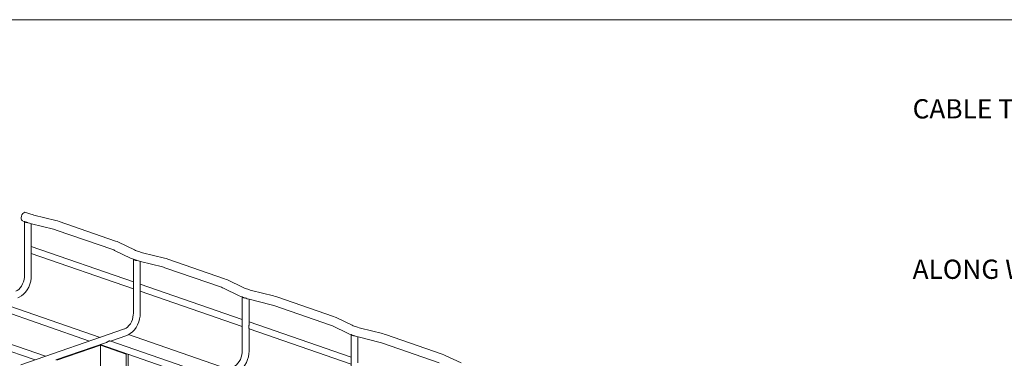
# Model space of a CAD drawing. Units: millimetres. Extents: x 8 to 321, y 10 to 208.
# Drawn here: x 87 to 214, y 164 to 208 of the extents above; entities that cross this region are included whole.
import ezdxf

# ---------------------------------------------------------------- set-up
doc = ezdxf.new("R2010")
doc.units = ezdxf.units.MM

msp = doc.modelspace()

# ---------------------------------------------------------------- linework, layer by layer
at = {"color": 7, "linetype": 'Continuous', "lineweight": 0}
msp.add_line((8.38, 208.08), (270, 208.08), dxfattribs=at)
at = {"color": 7, "linetype": 'Continuous', "lineweight": 15}
for p, q in [((87.99, 182.82), (87.32, 183.05)), ((86.94, 181.93), (87.14, 181.86)), ((87.14, 181.87), (87.56, 181.72)), ((87.14, 181.86), (87.14, 174.8)), ((91.21, 182), (88.35, 182.71)), ((98.98, 179.33), (91.63, 181.88)), ((88.02, 178.21), (88.02, 181.58)), ((88.06, 181.57), (90.92, 180.86)), ((91.24, 180.76), (98.6, 178.21)), ((101.42, 178.18), (99.36, 179.17)), ((101.29, 174.04), (88.02, 178.64)), ((98.85, 178.11), (100.91, 177.12)), ((102.13, 177.92), (101.71, 178.07)), ((105.35, 177.1), (102.49, 177.81)), ((88.02, 174.8), (88.02, 177.77)), ((88.02, 177.71), (101.29, 173.11)), ((101.29, 176.97), (101.29, 169.9)), ((101.29, 176.97), (101.7, 176.83)), ((102.17, 173.31), (102.17, 176.68)), ((102.21, 176.67), (105.06, 175.96)), ((113.13, 174.43), (105.77, 176.98)), ((105.39, 175.86), (112.74, 173.32)), ((115.56, 173.29), (113.51, 174.28)), ((115.43, 169.15), (102.17, 173.74)), ((102.17, 169.9), (102.17, 172.87)), ((102.17, 172.81), (115.43, 168.22)), ((113, 173.21), (115.05, 172.22)), ((116.27, 173.02), (115.85, 173.17)), ((119.49, 172.21), (116.63, 172.92)), ((115.43, 172.07), (115.43, 165.01)), ((115.84, 171.93), (115.43, 172.07)), ((116.31, 168.42), (116.31, 171.78)), ((116.35, 171.77), (119.2, 171.06)), ((127.27, 169.53), (119.91, 172.08)), ((83.14, 170.66), (95.61, 166.34)), ((96.96, 166.8), (84.11, 171.25)), ((119.53, 170.97), (126.88, 168.42)), ((129.57, 164.25), (116.31, 168.84)), ((129.7, 168.39), (127.65, 169.38)), ((76.07, 168.21), (88.54, 163.89)), ((89.89, 164.36), (77.04, 168.8)), ((100.14, 167.91), (86.67, 163.24)), ((116.31, 165.01), (116.31, 167.97)), ((116.31, 167.91), (129.57, 163.32)), ((127.14, 168.32), (129.19, 167.33)), ((130.41, 168.13), (129.99, 168.27)), ((133.63, 167.31), (130.78, 168.02)), ((111.1, 161.91), (98.25, 166.36)), ((98.3, 166.34), (100.43, 167.07)), ((100.65, 167.18), (113.48, 162.73)), ((129.57, 167.17), (129.57, 160.11)), ((129.98, 167.03), (129.57, 167.17)), ((130.45, 163.52), (130.45, 166.89)), ((130.49, 166.88), (133.35, 166.16)), ((141.41, 164.64), (134.06, 167.18)), ((91.23, 163.89), (97.79, 166.16)), ((97, 165.8), (91.36, 163.84)), ((96.96, 165.87), (109.75, 161.44)), ((100.37, 164.63), (97, 165.8)), ((97, 165.8), (97, 162.79)), ((133.67, 166.07), (141.02, 163.52)), ((100.37, 164.63), (100.46, 164.66)), ((100.37, 160.72), (100.37, 164.63)), ((100.6, 164.61), (100.6, 160.65)), ((143.85, 163.49), (141.79, 164.48))]:
    msp.add_line(p, q, dxfattribs=at)
at = {"color": 7, "linetype": 'Continuous', "lineweight": 15, "flags": 128}
for points in [[(86.71, 182.35), (86.74, 182.54), (86.81, 182.74), (86.92, 182.9), (87.06, 183.01), (87.2, 183.06), (87.32, 183.05)], [(87.64, 181.69), (87.8, 181.64), (88.06, 181.57)], [(88.35, 182.71), (88.18, 182.76), (87.99, 182.82)], [(91.63, 181.88), (91.44, 181.94), (91.21, 182)], [(90.92, 180.86), (91.08, 180.81), (91.24, 180.76)], [(99.36, 179.17), (99.19, 179.25), (98.98, 179.33)], [(98.6, 178.21), (98.73, 178.17), (98.85, 178.11)], [(101.71, 178.07), (101.57, 178.12), (101.42, 178.18)], [(102.49, 177.81), (102.32, 177.86), (102.13, 177.92)], [(100.91, 177.12), (101.09, 177.04), (101.29, 176.96)], [(101.78, 176.79), (101.94, 176.74), (102.21, 176.67)], [(105.77, 176.98), (105.58, 177.04), (105.35, 177.1)], [(105.06, 175.96), (105.22, 175.92), (105.39, 175.86)], [(87.14, 174.8), (87.14, 174.65), (87.1, 174.35), (87.02, 174.05), (86.9, 173.75), (86.75, 173.48), (86.58, 173.24), (86.4, 173.05), (86.2, 172.9), (86.03, 172.81), (86, 172.8)], [(86.28, 171.97), (86.46, 172.04), (86.75, 172.21), (87.02, 172.43), (87.27, 172.7), (87.5, 173.01), (87.69, 173.35), (87.84, 173.72), (87.95, 174.1), (88.01, 174.49), (88.02, 174.8)], [(113.51, 174.28), (113.33, 174.35), (113.13, 174.43)], [(112.74, 173.32), (112.87, 173.27), (113, 173.21)], [(115.85, 173.17), (115.71, 173.22), (115.56, 173.29)], [(116.63, 172.92), (116.46, 172.96), (116.27, 173.02)], [(115.05, 172.22), (115.23, 172.14), (115.43, 172.07)], [(115.92, 171.9), (116.09, 171.84), (116.35, 171.77)], [(119.91, 172.08), (119.72, 172.14), (119.49, 172.21)], [(119.2, 171.06), (119.36, 171.02), (119.53, 170.97)], [(101.29, 169.9), (101.28, 169.76), (101.24, 169.45), (101.16, 169.15), (101.04, 168.85), (100.9, 168.58), (100.72, 168.35), (100.54, 168.15), (100.35, 168.01), (100.17, 167.92), (100.14, 167.91)], [(100.43, 167.07), (100.6, 167.15), (100.89, 167.31), (101.16, 167.53), (101.42, 167.8), (101.64, 168.11), (101.83, 168.46), (101.98, 168.82), (102.09, 169.21), (102.15, 169.59), (102.17, 169.9)], [(127.65, 169.38), (127.48, 169.46), (127.27, 169.53)], [(126.88, 168.42), (127.01, 168.37), (127.14, 168.32)], [(129.99, 168.27), (129.85, 168.32), (129.7, 168.39)], [(130.78, 168.02), (130.61, 168.07), (130.41, 168.13)], [(129.19, 167.33), (129.37, 167.25), (129.57, 167.17)], [(130.06, 167), (130.23, 166.95), (130.49, 166.88)], [(134.06, 167.18), (133.86, 167.25), (133.63, 167.31)], [(115.43, 165.01), (115.42, 164.86), (115.38, 164.56), (115.3, 164.25), (115.19, 163.96), (115.04, 163.69), (114.87, 163.45), (114.68, 163.25), (114.49, 163.11), (114.31, 163.02), (114.28, 163.01)], [(114.57, 162.18), (114.74, 162.25), (115.03, 162.42), (115.31, 162.64), (115.56, 162.91), (115.78, 163.22), (115.97, 163.56), (116.12, 163.93), (116.23, 164.31), (116.29, 164.7), (116.31, 165.01)], [(133.35, 166.16), (133.51, 166.12), (133.67, 166.07)], [(141.79, 164.48), (141.62, 164.56), (141.41, 164.64)]]:
    msp.add_lwpolyline(points, dxfattribs=at)
at = {"color": 7, "linetype": 'Continuous', "lineweight": 15}
for centre, radius, start, end in [((87.1, 182.29), 0.391, 171.4995, 245.4719), ((87.48, 182.17), 0.454, 222.065, 279.735), ((101.62, 177.27), 0.454, 222.065, 279.735), ((115.76, 172.38), 0.454, 222.0654, 279.7346), ((129.91, 167.48), 0.454, 222.0652, 279.7348)]:
    msp.add_arc(centre, radius, start, end, dxfattribs=at)
for points in [[(87.56, 181.72), (87.57, 181.72)], [(87.64, 181.69), (87.57, 181.72)], [(101.29, 176.97), (101.29, 176.97)], [(101.7, 176.83), (101.71, 176.82)], [(101.78, 176.79), (101.71, 176.82)], [(115.43, 172.07), (115.43, 172.07)], [(115.84, 171.93), (115.85, 171.92)], [(115.92, 171.9), (115.85, 171.92)], [(129.57, 167.17), (129.57, 167.17)], [(129.98, 167.03), (129.99, 167.03)], [(130.06, 167), (129.99, 167.03)]]:
    msp.add_open_spline(points, degree=1, dxfattribs=at)
for points, knots in [([(88.02, 178.21), (88.02, 178.21), (88.02, 178.17), (88.02, 178.09), (88.01, 178.01), (88.01, 177.97), (88.01, 177.96)], [0, 0, 0, 0, 0.055901, 0.467335, 0.902459, 1, 1, 1, 1]), ([(88.01, 177.96), (88.01, 177.92), (88.02, 177.85), (88.02, 177.79), (88.02, 177.77), (88.02, 177.77)], [0, 0, 0, 0, 0.460217, 0.921227, 1, 1, 1, 1]), ([(102.16, 173.06), (102.16, 173.1), (102.16, 173.18), (102.17, 173.27), (102.16, 173.31), (102.16, 173.31)], [0, 0, 0, 0, 0.460221, 0.921239, 1, 1, 1, 1]), ([(102.16, 172.87), (102.16, 172.87), (102.17, 172.89), (102.16, 172.94), (102.16, 173.01), (102.16, 173.05), (102.16, 173.06)], [0, 0, 0, 0, 0.055913, 0.467341, 0.90246, 1, 1, 1, 1]), ([(116.3, 168.16), (116.3, 168.2), (116.3, 168.28), (116.31, 168.37), (116.31, 168.41), (116.31, 168.42)], [0, 0, 0, 0, 0.460221, 0.921239, 1, 1, 1, 1]), ([(116.31, 167.97), (116.31, 167.98), (116.31, 167.99), (116.3, 168.05), (116.3, 168.11), (116.3, 168.16), (116.3, 168.16)], [0, 0, 0, 0, 0.055913, 0.467341, 0.90246, 1, 1, 1, 1]), ([(98.14, 166.34), (98.11, 166.33), (98.05, 166.31), (97.95, 166.24), (97.86, 166.19), (97.81, 166.17), (97.79, 166.16)], [0, 0, 0, 0, 0.2816, 0.563691, 0.834942, 1, 1, 1, 1]), ([(98.25, 166.35), (98.25, 166.36), (98.22, 166.36), (98.18, 166.35), (98.15, 166.34), (98.14, 166.34)], [0, 0, 0, 0, 0.361124, 0.883007, 1, 1, 1, 1])]:
    msp.add_open_spline(points, degree=3, knots=knots, dxfattribs=at)

# ---------------------------------------------------------------- texts
at = {"insert": (202.51, 201.92), "char_height": 2.5, "attachment_point": 1}
msp.add_mtext_dynamic_manual_height_columns('\\pi15.176;WIRE MESH CABLE TRAY \\P\\pi38.509;ACCESSORIES\\P\\pi64.342;\\P\\pi6.8424;EZBJ J-BOLT INSTALLATION \\P\\pi25.176;FASP ALONG WIDTH', width=64.3424, gutter_width=12.5, heights=[0], dxfattribs=at)

doc.saveas('drawing.dxf')
